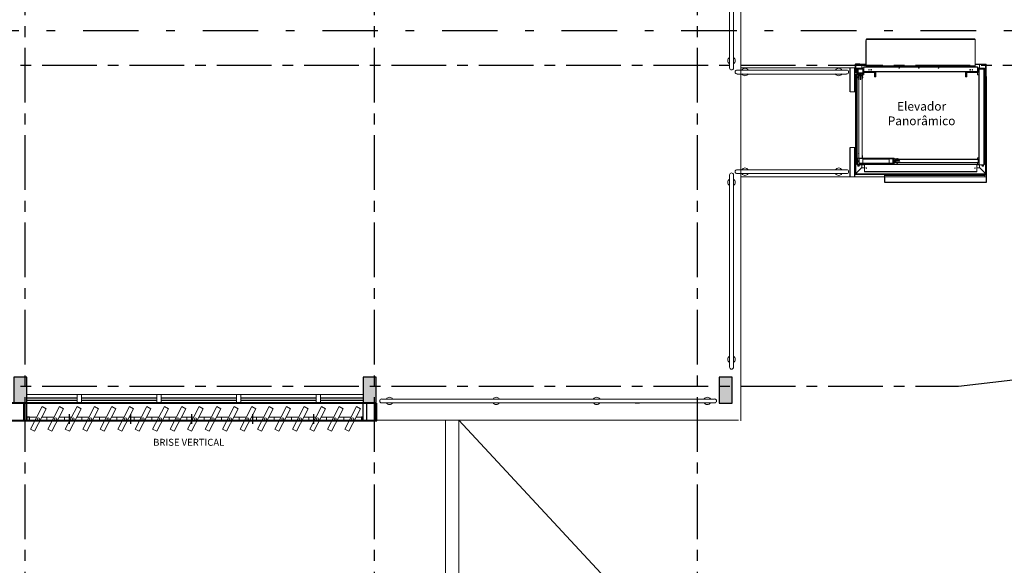
# Model space of a CAD drawing. Units: metres. Extents: x -114 to 724, y -407 to 1135.
# Drawn here: x -16 to -5, y -294 to -288 of the extents above; entities that cross this region are included whole.
import ezdxf
from ezdxf.lldxf.tags import DXFTag

# ---------------------------------------------------------------- set-up
doc = ezdxf.new("R2010")
doc.units = ezdxf.units.M
for name, pattern in [('CONTINUO', [0]), ('DASHDOT2', [12.7, 6.35, -3.175, 0, -3.175]), ('LIN0', [0]), ('PL-POUSO-ARQ-EIXO$0$CENTER', [2, 1.25, -0.25, 0.25, -0.25])]:
    doc.linetypes.add(name, pattern=pattern)
for name, color, linetype in [('_ARQ_VISTA02', 2, 'Continuous'), ('ARQ-textos', 2, 'Continuous'), ('CXO', 2, 'Continuous'), ('EIXO$0$A-EIXOS-PRI', 252, 'PL-POUSO-ARQ-EIXO$0$CENTER'), ('OFC-MALL-ARQ-EX-1PV$0$A_HTC_1', 252, 'Continuous'), ('PILAR', 143, 'CONTINUO'), ('Portas e Caixilhos', 9, 'Continuous'), ('PROJECAO', 251, 'DASHED2'), ('TEXTO50', 1, 'Continuous'), ('V01', 1, 'Continuous')]:
    doc.layers.add(name, color=color, linetype=linetype)
for name, color, linetype, lineweight in [('AM_0', 7, 'Continuous', 30), ('ARQ-Cobertura', 3, 'Continuous', 0), ('Lay-Alvenaria', 140, 'Continuous', 50), ('MURO', 3, 'LIN0', 9)]:
    doc.layers.add(name, color=color, linetype=linetype, lineweight=lineweight)
doc.styles.add('REGUA60_1_50', font='Arial.ttf', dxfattribs={"height": 0.075})
doc.styles.add('ROMANS', font='romans', dxfattribs={"height": 0.2})
tags = doc.linetypes.add('DASHED2', pattern=[0.375, 0.25, -0.125]).pattern_tags.tags
tags[6:7] = [DXFTag(74, 4), DXFTag(75, 0), DXFTag(340, '0'), DXFTag(46, 1.0), DXFTag(50, 0.0), DXFTag(44, 0.0), DXFTag(45, 0.0)]
tags[4:5] = [DXFTag(74, 4), DXFTag(75, 0), DXFTag(340, '0'), DXFTag(46, 1.0), DXFTag(50, 0.0), DXFTag(44, 0.0), DXFTag(45, 0.0)]

# ---------------------------------------------------------------- blocks, each defined once
blk = doc.blocks.new('Elem Vazado')
h = blk.add_hatch()
h.set_pattern_fill('ANGLE', color=252, scale=0.1, double=1)
h.set_pattern_definition([(0, (0, 0), (0, 0.6985), [0.508, -0.1905]), (90, (0, 0), (-0.6985, 4e-17), [0.508, -0.1905])])
h.paths.add_polyline_path([(0.02, 0.02), (0.18, 0.02), (0.18, 0.13), (0.02, 0.13)])
at = {"layer": 'CXO'}
h = blk.add_hatch(dxfattribs=at)
h.set_pattern_fill('ANGLE', color=252, scale=0.1, double=1)
h.set_pattern_definition([(0, (-149.78666, 38.1551), (0, 0.6985), [0.508, -0.1905]), (90, (-149.78666, 38.1551), (-0.6985, 4e-17), [0.508, -0.1905])])
h.paths.add_polyline_path([(0.02, 0.02), (0.18, 0.02), (0.18, 0.13), (0.02, 0.13)])
at = {"layer": 'Portas e Caixilhos', "color": 1, "lineweight": 13, "ltscale": 10}
blk.add_lwpolyline([(0.056, 0.216), (0.19, -0.042), (0.144, -0.066), (0.01, 0.192)], close=True, dxfattribs=at)
at = {"layer": 'Portas e Caixilhos', "color": 2, "lineweight": 13, "ltscale": 10}
for points in [[(0.061, 0.095), (0, 0.095), (0, 0.055), (0.081, 0.055)], [(0.139, 0.055), (0.2, 0.055), (0.2, 0.095), (0.119, 0.095)]]:
    blk.add_lwpolyline(points, dxfattribs=at)
blk.add_circle((0.1, 0.075), 0.0128, dxfattribs=at)

msp = doc.modelspace()

# ---------------------------------------------------------------- hatches: boundary and pattern name
at = {"layer": 'PILAR', "lineweight": 0}
h = msp.add_hatch(dxfattribs=at)
h.set_pattern_fill('AR-CONC', scale=0.03, angle=-90)
h.set_pattern_definition([(320, (-7650871.09536, 211262.373), (-0.0188256404946, -0.2151780547802), [0.0225, -0.2475]), (265, (-7650871.09536, 211262.373), (0.22565764011, 0.041625400084), [0.018, -0.198]), (10.45144446, (-7650871.09693, 211262.35506), (0.206831997291, -0.173552654018), [0.0191220576, -0.2103426336]), (316.1842, (-7650871.03536, 211262.373), (-0.049655784238, -0.3201723992015), [0.03375, -0.37125]), (6.63563549, (-7650871.0395, 211262.3463), (0.292235580233, -0.280398583702), [0.0286831026, -0.315514128]), (261.18416399, (-7650871.03536, 211262.373), (0.292235580081, -0.280398583516), [0.027, -0.2970000003]), (291, (-7650871.05036, 211262.343), (-0.1207856671994, -0.1790721156356), [0.0225, -0.2475]), (236, (-7650871.05036, 211262.343), (0.217545013514, -0.072994599576), [0.018, -0.198]), (341.45144474, (-7650871.06043, 211262.32807), (0.096759345842, -0.252066713019), [0.019122057, -0.2103426336]), (307.5, (-7650871.095365, 211262.37299), (0.0998681561494, -0.0036479565951), [0, -0.1956, 0, -0.201, 0, -0.19875]), (277.5, (-7650871.09536, 211262.37299), (0.1183235135648, -0.0789208612325), [0, -0.1146, 0, -0.1911, 0, -0.07575]), (237.5, (-7650871.095365, 211262.43989), (-0.0067664615202, -0.1601467308517), [0, -0.075, 0, -0.234, 0, -0.3105]), (227.5, (-7650871.09536, 211262.4699), (0.0300314946998, -0.1749558508027), [0, -0.0975, 0, -0.1554, 0, -0.2205])])
h.paths.add_polyline_path([(-16.311, -284.828), (-16.161, -284.828), (-16.161, -284.528), (-16.311, -284.528)])
h.paths.add_polyline_path([(-16.161, -292.128), (-16.311, -292.128), (-16.311, -292.428), (-16.161, -292.428)])
h = msp.add_hatch(dxfattribs=at)
h.set_pattern_fill('AR-CONC', scale=0.03, angle=-90)
h.set_pattern_definition([(320, (-7650867.09536, 211262.373), (-0.0188256404946, -0.2151780547802), [0.0225, -0.2475]), (265, (-7650867.09536, 211262.373), (0.22565764011, 0.041625400084), [0.018, -0.198]), (10.45144446, (-7650867.09693, 211262.35506), (0.206831997291, -0.173552654018), [0.0191220576, -0.2103426336]), (316.1842, (-7650867.03536, 211262.373), (-0.049655784238, -0.3201723992015), [0.03375, -0.37125]), (6.63563549, (-7650867.0395, 211262.3463), (0.292235580233, -0.280398583702), [0.0286831026, -0.315514128]), (261.18416399, (-7650867.03536, 211262.373), (0.292235580081, -0.280398583516), [0.027, -0.2970000003]), (291, (-7650867.05036, 211262.343), (-0.1207856671994, -0.1790721156356), [0.0225, -0.2475]), (236, (-7650867.05036, 211262.343), (0.217545013514, -0.072994599576), [0.018, -0.198]), (341.45144474, (-7650867.06043, 211262.32807), (0.096759345842, -0.252066713019), [0.019122057, -0.2103426336]), (307.5, (-7650867.095365, 211262.37299), (0.0998681561494, -0.0036479565951), [0, -0.1956, 0, -0.201, 0, -0.19875]), (277.5, (-7650867.09536, 211262.37299), (0.1183235135648, -0.0789208612325), [0, -0.1146, 0, -0.1911, 0, -0.07575]), (237.5, (-7650867.095365, 211262.43989), (-0.0067664615202, -0.1601467308517), [0, -0.075, 0, -0.234, 0, -0.3105]), (227.5, (-7650867.09536, 211262.4699), (0.0300314946998, -0.1749558508027), [0, -0.0975, 0, -0.1554, 0, -0.2205])])
h.paths.add_polyline_path([(-12.311, -284.828), (-12.161, -284.828), (-12.161, -284.528), (-12.311, -284.528)])
h.paths.add_polyline_path([(-12.161, -292.128), (-12.311, -292.128), (-12.311, -292.428), (-12.161, -292.428)])
h = msp.add_hatch(dxfattribs=at)
h.set_pattern_fill('AR-CONC', scale=0.03, angle=-90)
h.set_pattern_definition([(320, (-7650863.02036, 211262.373), (-0.0188256404946, -0.2151780547802), [0.0225, -0.2475]), (265, (-7650863.02036, 211262.373), (0.22565764011, 0.041625400084), [0.018, -0.198]), (10.45144446, (-7650863.02193, 211262.35506), (0.206831997291, -0.173552654018), [0.0191220576, -0.2103426336]), (316.1842, (-7650862.96036, 211262.373), (-0.049655784238, -0.3201723992015), [0.03375, -0.37125]), (6.63563549, (-7650862.9645, 211262.3463), (0.292235580233, -0.280398583702), [0.0286831026, -0.315514128]), (261.18416399, (-7650862.96036, 211262.373), (0.292235580081, -0.280398583516), [0.027, -0.2970000003]), (291, (-7650862.97536, 211262.343), (-0.1207856671994, -0.1790721156356), [0.0225, -0.2475]), (236, (-7650862.97536, 211262.343), (0.217545013514, -0.072994599576), [0.018, -0.198]), (341.45144474, (-7650862.98543, 211262.32807), (0.096759345842, -0.252066713019), [0.019122057, -0.2103426336]), (307.5, (-7650863.020365, 211262.37299), (0.0998681561494, -0.0036479565951), [0, -0.1956, 0, -0.201, 0, -0.19875]), (277.5, (-7650863.02036, 211262.37299), (0.1183235135648, -0.0789208612325), [0, -0.1146, 0, -0.1911, 0, -0.07575]), (237.5, (-7650863.020365, 211262.43989), (-0.0067664615202, -0.1601467308517), [0, -0.075, 0, -0.234, 0, -0.3105]), (227.5, (-7650863.02036, 211262.4699), (0.0300314946998, -0.1749558508027), [0, -0.0975, 0, -0.1554, 0, -0.2205])])
h.paths.add_polyline_path([(-8.236, -284.828), (-8.086, -284.828), (-8.086, -284.528), (-8.236, -284.528)])
h.paths.add_polyline_path([(-8.086, -292.128), (-8.236, -292.128), (-8.236, -292.428), (-8.086, -292.428)])

# ---------------------------------------------------------------- linework, layer by layer
at = {"color": 252, "linetype": 'DASHDOT2', "ltscale": 0.1}
msp.add_line((-57.988, -288.158), (-4.765, -288.158), dxfattribs=at)
at = {"color": 7, "linetype": 'Continuous', "lineweight": 15}
for p, q in [((-6.553, -288.259), (-6.553, -288.561)), ((-5.304, -288.257), (-6.552, -288.257)), ((-6.552, -288.257), (-6.552, -288.259)), ((-5.304, -288.259), (-6.552, -288.259)), ((-6.54, -288.253), (-6.498, -288.253)), ((-6.539, -288.253), (-6.54, -288.253)), ((-6.54, -288.253), (-6.54, -288.253)), ((-6.498, -288.253), (-6.539, -288.253)), ((-6.498, -288.253), (-5.359, -288.253)), ((-6.498, -288.253), (-6.498, -288.257)), ((-6.498, -288.253), (-6.498, -288.257)), ((-5.316, -288.253), (-5.359, -288.253)), ((-5.359, -288.253), (-5.359, -288.257)), ((-5.316, -288.253), (-5.316, -288.253)), ((-5.316, -288.253), (-5.316, -288.253)), ((-5.304, -288.257), (-5.304, -288.259)), ((-5.304, -288.259), (-5.304, -288.561)), ((-6.554, -288.539), (-6.554, -288.273)), ((-6.554, -288.273), (-6.553, -288.273)), ((-5.303, -288.273), (-5.304, -288.273)), ((-5.303, -288.539), (-5.303, -288.273)), ((-6.739, -288.664), (-6.739, -288.594)), ((-6.738, -288.86), (-6.738, -288.585)), ((-6.738, -288.585), (-6.681, -288.585)), ((-6.736, -288.86), (-6.736, -288.585)), ((-6.727, -288.585), (-6.725, -288.585)), ((-6.723, -288.585), (-6.725, -288.585)), ((-6.685, -288.86), (-6.685, -288.585)), ((-6.683, -288.86), (-6.683, -288.585)), ((-6.681, -288.86), (-6.681, -288.585)), ((-6.677, -288.547), (-6.677, -288.547)), ((-6.677, -288.549), (-6.677, -288.547)), ((-6.677, -288.549), (-6.677, -288.567)), ((-6.677, -288.549), (-6.673, -288.549)), ((-6.677, -288.567), (-6.677, -288.577)), ((-6.673, -288.567), (-6.677, -288.567)), ((-6.677, -288.585), (-6.677, -288.577)), ((-6.677, -288.577), (-6.673, -288.577)), ((-6.673, -288.549), (-6.673, -288.567)), ((-6.673, -288.644), (-6.673, -288.567)), ((-6.673, -288.577), (-6.673, -288.567)), ((-6.554, -288.542), (-6.671, -288.542)), ((-6.671, -288.547), (-6.671, -288.542)), ((-6.554, -288.547), (-6.671, -288.547)), ((-6.58, -288.589), (-6.671, -288.589)), ((-6.658, -288.662), (-6.658, -288.589)), ((-6.655, -288.662), (-6.655, -288.589)), ((-6.65, -288.59), (-6.58, -288.59)), ((-6.645, -288.652), (-6.645, -288.6)), ((-6.645, -288.6), (-6.59, -288.6)), ((-6.643, -288.639), (-6.643, -288.6)), ((-6.643, -288.652), (-6.643, -288.6)), ((-6.58, -288.588), (-6.605, -288.588)), ((-6.601, -288.588), (-6.601, -288.547)), ((-6.601, -288.588), (-6.601, -288.584)), ((-6.601, -288.584), (-6.58, -288.584)), ((-6.591, -288.6), (-6.591, -288.652)), ((-6.589, -288.6), (-6.591, -288.6)), ((-6.59, -288.6), (-6.59, -288.639)), ((-6.589, -288.6), (-6.589, -288.652)), ((-6.587, -288.603), (-6.589, -288.603)), ((-6.587, -288.603), (-6.587, -288.632)), ((-6.58, -288.573), (-6.552, -288.573)), ((-6.58, -288.578), (-6.58, -288.573)), ((-6.58, -288.578), (-5.275, -288.578)), ((-6.58, -288.628), (-6.58, -288.578)), ((-6.554, -288.542), (-6.554, -288.547)), ((-6.552, -288.539), (-6.552, -288.54)), ((-6.552, -288.539), (-6.552, -288.539)), ((-5.304, -288.561), (-6.552, -288.561)), ((-6.552, -288.561), (-6.552, -288.564)), ((-5.304, -288.564), (-6.552, -288.564)), ((-6.552, -288.564), (-6.552, -288.565)), ((-5.304, -288.565), (-6.552, -288.565)), ((-6.552, -288.565), (-6.552, -288.572)), ((-5.304, -288.572), (-6.552, -288.572)), ((-6.552, -288.572), (-6.552, -288.573)), ((-5.304, -288.573), (-6.552, -288.573)), ((-6.552, -288.573), (-6.552, -288.574)), ((-5.304, -288.574), (-6.552, -288.574)), ((-5.303, -288.539), (-5.304, -288.539)), ((-5.304, -288.561), (-5.304, -288.564)), ((-5.304, -288.564), (-5.304, -288.565)), ((-5.304, -288.565), (-5.304, -288.572)), ((-5.304, -288.572), (-5.304, -288.573)), ((-5.304, -288.573), (-5.275, -288.573)), ((-5.304, -288.573), (-5.304, -288.574)), ((-5.303, -288.539), (-5.303, -288.54)), ((-5.301, -288.542), (-5.184, -288.542)), ((-5.301, -288.547), (-5.301, -288.542)), ((-5.301, -288.547), (-5.184, -288.547)), ((-5.275, -288.578), (-5.275, -288.573)), ((-5.275, -288.628), (-5.275, -288.578)), ((-5.275, -288.584), (-5.254, -288.584)), ((-5.208, -288.588), (-5.275, -288.588)), ((-5.208, -288.589), (-5.275, -288.589)), ((-5.205, -288.59), (-5.275, -288.59)), ((-5.27, -288.603), (-5.27, -288.632)), ((-5.27, -288.603), (-5.268, -288.603)), ((-5.268, -288.603), (-5.268, -288.632)), ((-5.261, -288.599), (-5.261, -289.698)), ((-5.258, -288.599), (-5.261, -288.599)), ((-5.258, -288.599), (-5.258, -289.698)), ((-5.203, -288.599), (-5.258, -288.599)), ((-5.254, -288.588), (-5.254, -288.547)), ((-5.254, -288.584), (-5.254, -288.588)), ((-5.244, -288.595), (-5.244, -288.596)), ((-5.206, -288.595), (-5.244, -288.595)), ((-5.206, -288.596), (-5.244, -288.596)), ((-5.24, -288.595), (-5.24, -288.594)), ((-5.24, -288.594), (-5.235, -288.594)), ((-5.238, -288.599), (-5.238, -288.596)), ((-5.235, -288.594), (-5.23, -288.594)), ((-5.231, -288.596), (-5.231, -288.599)), ((-5.231, -288.597), (-5.23, -288.597)), ((-5.23, -288.594), (-5.23, -288.595)), ((-5.208, -288.588), (-5.208, -288.589)), ((-5.208, -288.589), (-5.208, -288.59)), ((-5.206, -288.595), (-5.206, -288.596)), ((-5.2, -288.59), (-5.205, -288.59)), ((-5.205, -288.599), (-5.205, -288.597)), ((-5.205, -288.597), (-5.203, -288.597)), ((-5.203, -288.599), (-5.203, -288.597)), ((-5.203, -288.599), (-5.203, -289.698)), ((-5.201, -288.599), (-5.203, -288.599)), ((-5.201, -288.599), (-5.201, -289.698)), ((-5.2, -288.59), (-5.2, -288.666)), ((-5.199, -288.666), (-5.199, -288.59)), ((-5.198, -288.59), (-5.199, -288.59)), ((-5.198, -288.666), (-5.198, -288.59)), ((-5.184, -288.542), (-5.184, -288.547)), ((-5.184, -289.797), (-5.184, -288.547)), ((-5.182, -288.549), (-5.182, -288.567)), ((-5.182, -288.549), (-5.178, -288.549)), ((-5.182, -288.567), (-5.182, -288.577)), ((-5.178, -288.567), (-5.182, -288.567)), ((-5.182, -288.644), (-5.182, -288.577)), ((-5.182, -288.577), (-5.178, -288.577)), ((-5.178, -288.547), (-5.178, -288.547)), ((-5.178, -288.549), (-5.178, -288.547)), ((-5.178, -288.549), (-5.178, -288.567)), ((-5.178, -288.577), (-5.178, -288.567)), ((-5.178, -288.644), (-5.178, -288.577)), ((-6.673, -289.797), (-6.673, -288.655)), ((-6.657, -289.619), (-6.657, -288.666)), ((-6.655, -289.619), (-6.655, -288.666)), ((-6.641, -288.666), (-6.655, -288.666)), ((-6.645, -288.698), (-6.645, -288.688)), ((-6.645, -288.689), (-6.645, -288.688)), ((-6.645, -288.688), (-6.642, -288.688)), ((-6.645, -288.697), (-6.645, -288.689)), ((-6.645, -288.698), (-6.645, -288.697)), ((-6.642, -288.698), (-6.645, -288.698)), ((-6.64, -288.642), (-6.643, -288.639)), ((-6.592, -288.653), (-6.642, -288.653)), ((-6.592, -288.655), (-6.642, -288.655)), ((-6.642, -288.698), (-6.642, -288.688)), ((-6.642, -288.689), (-6.641, -288.689)), ((-6.641, -288.697), (-6.642, -288.697)), ((-6.641, -288.655), (-6.641, -288.704)), ((-6.641, -288.698), (-6.641, -288.688)), ((-6.641, -288.688), (-6.641, -288.688)), ((-6.641, -288.698), (-6.641, -288.698)), ((-6.641, -288.704), (-6.641, -288.704)), ((-6.641, -288.707), (-6.641, -288.704)), ((-6.641, -288.704), (-6.637, -288.704)), ((-6.638, -288.704), (-6.641, -288.704)), ((-6.641, -288.707), (-6.637, -288.707)), ((-6.64, -288.642), (-6.64, -288.644)), ((-6.593, -288.642), (-6.64, -288.642)), ((-6.64, -288.644), (-6.64, -288.647)), ((-6.592, -288.644), (-6.64, -288.644)), ((-6.592, -288.647), (-6.64, -288.647)), ((-6.638, -288.655), (-6.638, -288.704)), ((-6.638, -288.688), (-6.637, -288.688)), ((-6.637, -288.698), (-6.638, -288.698)), ((-6.637, -288.655), (-6.637, -288.658)), ((-6.637, -288.658), (-6.635, -288.658)), ((-6.637, -289.619), (-6.637, -288.676)), ((-6.634, -288.676), (-6.637, -288.676)), ((-6.635, -288.653), (-6.635, -288.647)), ((-6.635, -288.676), (-6.635, -288.655)), ((-6.634, -289.619), (-6.634, -288.676)), ((-6.634, -288.676), (-6.62, -288.676)), ((-6.632, -288.653), (-6.632, -288.647)), ((-6.632, -288.676), (-6.632, -288.655)), ((-6.632, -288.658), (-6.596, -288.658)), ((-6.613, -288.666), (-6.62, -288.666)), ((-6.62, -288.717), (-6.62, -288.676)), ((-6.62, -288.688), (-6.613, -288.688)), ((-6.613, -288.698), (-6.62, -288.698)), ((-6.62, -288.704), (-6.613, -288.704)), ((-6.62, -288.707), (-6.613, -288.707)), ((-6.62, -288.717), (-6.613, -288.717)), ((-6.613, -288.676), (-6.613, -288.717)), ((-6.613, -288.676), (-6.599, -288.676)), ((-6.599, -289.619), (-6.599, -288.676)), ((-6.597, -288.676), (-6.599, -288.676)), ((-6.597, -289.619), (-6.597, -288.676)), ((-6.597, -288.688), (-6.596, -288.688)), ((-6.596, -288.698), (-6.597, -288.698)), ((-6.597, -288.704), (-6.593, -288.704)), ((-6.597, -288.707), (-6.593, -288.707)), ((-6.596, -288.655), (-6.596, -288.704)), ((-6.596, -288.655), (-6.596, -288.658)), ((-6.593, -288.704), (-6.596, -288.704)), ((-6.59, -288.639), (-6.593, -288.642)), ((-6.593, -288.655), (-6.593, -288.704)), ((-6.58, -288.666), (-6.593, -288.666)), ((-6.593, -288.688), (-6.592, -288.688)), ((-6.592, -288.698), (-6.593, -288.698)), ((-6.593, -288.704), (-6.593, -288.704)), ((-6.593, -288.707), (-6.593, -288.704)), ((-6.592, -288.641), (-6.592, -288.644)), ((-6.592, -288.644), (-6.592, -288.647)), ((-6.592, -288.698), (-6.592, -288.688)), ((-6.592, -288.689), (-6.591, -288.689)), ((-6.591, -288.697), (-6.592, -288.697)), ((-6.591, -288.698), (-6.591, -288.688)), ((-6.591, -288.688), (-6.589, -288.688)), ((-6.589, -288.698), (-6.591, -288.698)), ((-6.587, -288.632), (-6.589, -288.632)), ((-6.588, -288.634), (-6.589, -288.634)), ((-6.589, -288.698), (-6.589, -288.688)), ((-6.589, -288.688), (-6.588, -288.689)), ((-6.588, -288.697), (-6.589, -288.698)), ((-6.588, -288.697), (-6.588, -288.689)), ((-6.586, -288.633), (-6.58, -288.633)), ((-6.586, -288.635), (-6.586, -288.633)), ((-6.586, -288.635), (-6.459, -288.635)), ((-6.58, -288.633), (-6.58, -288.628)), ((-6.58, -288.628), (-5.275, -288.628)), ((-6.58, -288.633), (-5.275, -288.633)), ((-6.455, -288.637), (-6.58, -288.637)), ((-6.58, -288.637), (-6.58, -288.666)), ((-6.459, -288.635), (-6.459, -288.633)), ((-6.455, -288.637), (-6.455, -288.683)), ((-6.454, -288.633), (-6.454, -288.681)), ((-6.454, -288.681), (-6.454, -288.685)), ((-6.452, -288.681), (-6.454, -288.681)), ((-6.452, -288.681), (-6.443, -288.681)), ((-6.441, -288.681), (-6.443, -288.681)), ((-6.441, -288.633), (-6.441, -288.66)), ((-6.441, -288.681), (-6.441, -288.633)), ((-6.441, -288.683), (-6.441, -288.633)), ((-6.441, -288.66), (-6.441, -288.666)), ((-6.441, -288.666), (-6.441, -288.666)), ((-6.441, -288.686), (-6.441, -288.681)), ((-5.414, -288.633), (-5.414, -288.66)), ((-5.414, -288.633), (-5.414, -288.681)), ((-5.414, -288.683), (-5.414, -288.633)), ((-5.414, -288.66), (-5.414, -288.666)), ((-5.414, -288.666), (-5.414, -288.666)), ((-5.414, -288.681), (-5.414, -288.686)), ((-5.412, -288.681), (-5.414, -288.681)), ((-5.412, -288.681), (-5.403, -288.681)), ((-5.401, -288.681), (-5.403, -288.681)), ((-5.401, -288.681), (-5.401, -288.633)), ((-5.401, -288.685), (-5.401, -288.681)), ((-5.4, -288.637), (-5.4, -288.683)), ((-5.4, -288.637), (-5.275, -288.637)), ((-5.398, -288.635), (-5.398, -288.633)), ((-5.271, -288.635), (-5.398, -288.635)), ((-5.275, -288.633), (-5.275, -288.628)), ((-5.271, -288.633), (-5.275, -288.633)), ((-5.275, -288.666), (-5.275, -288.637)), ((-5.261, -288.666), (-5.275, -288.666)), ((-5.271, -288.633), (-5.271, -288.635)), ((-5.268, -288.632), (-5.27, -288.632)), ((-5.2, -288.666), (-5.201, -288.666)), ((-5.2, -288.666), (-5.2, -289.694)), ((-5.2, -288.666), (-5.198, -288.666)), ((-5.198, -289.694), (-5.198, -288.666)), ((-5.182, -289.797), (-5.182, -288.644)), ((-5.182, -288.644), (-5.178, -288.644)), ((-5.178, -289.797), (-5.178, -288.644)), ((-5.175, -288.683), (-5.175, -289.832)), ((-5.175, -288.754), (-5.175, -289.832)), ((-6.74, -288.854), (-6.74, -288.847)), ((-6.736, -288.86), (-6.685, -288.86)), ((-6.685, -288.86), (-6.683, -288.86)), ((-6.683, -288.856), (-6.682, -288.856)), ((-6.681, -288.86), (-6.683, -288.86)), ((-6.681, -288.86), (-6.68, -288.86)), ((-6.68, -288.86), (-6.68, -288.86)), ((-6.68, -288.86), (-6.68, -288.865)), ((-6.74, -289.505), (-6.74, -289.512)), ((-6.738, -289.499), (-6.738, -289.832)), ((-6.736, -289.499), (-6.736, -289.832)), ((-6.736, -289.499), (-6.685, -289.499)), ((-6.685, -289.499), (-6.685, -289.832)), ((-6.685, -289.499), (-6.683, -289.499)), ((-6.683, -289.499), (-6.683, -289.832)), ((-6.681, -289.499), (-6.683, -289.499)), ((-6.683, -289.503), (-6.682, -289.503)), ((-6.681, -289.499), (-6.681, -289.832)), ((-6.681, -289.499), (-6.68, -289.499)), ((-6.68, -289.499), (-6.68, -289.495)), ((-6.68, -289.499), (-6.68, -289.499)), ((-6.657, -289.694), (-6.657, -289.619)), ((-6.657, -289.619), (-6.655, -289.619)), ((-6.656, -289.619), (-6.656, -289.694)), ((-6.655, -289.694), (-6.655, -289.619)), ((-6.655, -289.619), (-6.637, -289.619)), ((-6.637, -289.619), (-6.634, -289.619)), ((-6.634, -289.619), (-6.599, -289.619)), ((-6.626, -289.619), (-6.626, -289.622)), ((-6.626, -289.619), (-6.626, -289.619)), ((-6.626, -289.619), (-6.592, -289.619)), ((-6.599, -289.619), (-6.597, -289.619)), ((-6.597, -289.59), (-6.592, -289.59)), ((-6.592, -289.592), (-6.592, -289.59)), ((-6.592, -289.591), (-6.592, -289.59)), ((-6.592, -289.59), (-6.592, -289.59)), ((-6.592, -289.62), (-6.592, -289.591)), ((-6.592, -289.591), (-6.592, -289.591)), ((-6.592, -289.592), (-6.592, -289.619)), ((-6.592, -289.619), (-6.229, -289.619)), ((-6.592, -289.622), (-6.592, -289.619)), ((-6.592, -289.62), (-6.592, -289.62)), ((-6.454, -289.619), (-6.454, -289.63)), ((-6.441, -289.619), (-6.441, -289.624)), ((-6.441, -289.63), (-6.441, -289.619)), ((-6.229, -289.619), (-6.229, -289.628)), ((-5.277, -289.616), (-5.261, -289.616)), ((-5.277, -289.632), (-5.277, -289.616)), ((-6.673, -289.799), (-6.604, -289.73)), ((-6.601, -289.727), (-6.67, -289.797)), ((-6.656, -289.694), (-6.657, -289.694)), ((-6.65, -289.694), (-6.655, -289.694)), ((-6.655, -289.694), (-6.655, -289.695)), ((-6.655, -289.695), (-6.65, -289.695)), ((-6.573, -289.694), (-6.65, -289.694)), ((-6.65, -289.695), (-6.65, -289.694)), ((-6.573, -289.695), (-6.65, -289.695)), ((-6.635, -289.677), (-6.635, -289.625)), ((-6.635, -289.625), (-6.633, -289.625)), ((-6.633, -289.677), (-6.635, -289.677)), ((-6.633, -289.677), (-6.633, -289.625)), ((-6.632, -289.624), (-6.632, -289.622)), ((-6.632, -289.622), (-6.59, -289.622)), ((-6.632, -289.627), (-6.629, -289.624)), ((-6.632, -289.624), (-6.59, -289.624)), ((-6.632, -289.674), (-6.632, -289.627)), ((-6.629, -289.677), (-6.632, -289.674)), ((-6.632, -289.68), (-6.632, -289.678)), ((-6.59, -289.678), (-6.632, -289.678)), ((-6.59, -289.68), (-6.632, -289.68)), ((-6.629, -289.624), (-6.59, -289.624)), ((-6.59, -289.677), (-6.629, -289.677)), ((-6.616, -289.677), (-6.617, -289.678)), ((-6.607, -289.678), (-6.607, -289.677)), ((-6.604, -289.624), (-6.604, -289.624)), ((-6.604, -289.678), (-6.604, -289.677)), ((-6.604, -289.73), (-6.572, -289.73)), ((-6.601, -289.727), (-6.601, -289.695)), ((-6.594, -289.624), (-6.594, -289.624)), ((-6.594, -289.677), (-6.594, -289.678)), ((-6.59, -289.624), (-6.59, -289.622)), ((-6.59, -289.624), (-6.59, -289.677)), ((-6.59, -289.63), (-6.29, -289.63)), ((-6.59, -289.632), (-6.29, -289.632)), ((-6.59, -289.677), (-6.59, -289.632)), ((-6.59, -289.677), (-6.29, -289.677)), ((-6.59, -289.678), (-6.59, -289.677)), ((-6.59, -289.68), (-6.59, -289.678)), ((-6.59, -289.68), (-6.29, -289.68)), ((-6.573, -289.694), (-6.459, -289.694)), ((-6.573, -289.694), (-6.573, -289.695)), ((-5.283, -289.694), (-6.572, -289.694)), ((-6.572, -289.773), (-6.572, -289.694)), ((-6.572, -289.769), (-6.572, -289.696)), ((-6.571, -289.694), (-6.571, -289.694)), ((-6.459, -289.694), (-6.454, -289.694)), ((-6.454, -289.68), (-6.454, -289.694)), ((-6.454, -289.694), (-6.454, -289.694)), ((-6.454, -289.694), (-6.452, -289.694)), ((-6.452, -289.694), (-6.443, -289.694)), ((-6.443, -289.694), (-6.441, -289.694)), ((-6.441, -289.624), (-6.441, -289.63)), ((-6.441, -289.68), (-6.441, -289.689)), ((-6.441, -289.694), (-6.441, -289.68)), ((-6.441, -289.689), (-6.441, -289.694)), ((-6.441, -289.694), (-6.229, -289.694)), ((-6.29, -289.624), (-6.29, -289.626)), ((-6.29, -289.624), (-6.238, -289.624)), ((-6.29, -289.678), (-6.29, -289.625)), ((-6.29, -289.625), (-6.251, -289.625)), ((-6.29, -289.626), (-6.238, -289.626)), ((-6.29, -289.632), (-6.29, -289.677)), ((-6.251, -289.678), (-6.29, -289.678)), ((-6.29, -289.678), (-6.29, -289.68)), ((-6.238, -289.678), (-6.29, -289.678)), ((-6.238, -289.68), (-6.29, -289.68)), ((-6.281, -289.68), (-6.281, -289.681)), ((-6.281, -289.681), (-6.278, -289.681)), ((-6.278, -289.681), (-6.25, -289.681)), ((-6.251, -289.625), (-6.248, -289.628)), ((-6.248, -289.675), (-6.251, -289.678)), ((-6.25, -289.681), (-6.247, -289.681)), ((-6.248, -289.628), (-6.248, -289.675)), ((-6.248, -289.634), (-6.247, -289.634)), ((-6.247, -289.634), (-6.247, -289.678)), ((-6.247, -289.661), (-6.243, -289.661)), ((-6.243, -289.667), (-6.247, -289.667)), ((-6.243, -289.667), (-6.247, -289.667)), ((-6.243, -289.67), (-6.247, -289.67)), ((-6.247, -289.68), (-6.247, -289.681)), ((-6.243, -289.661), (-6.243, -289.667)), ((-6.237, -289.667), (-6.243, -289.667)), ((-6.243, -289.667), (-6.243, -289.67)), ((-6.237, -289.67), (-6.243, -289.67)), ((-6.237, -289.627), (-6.237, -289.677)), ((-6.235, -289.627), (-6.235, -289.677)), ((-6.213, -289.667), (-6.235, -289.667)), ((-6.213, -289.67), (-6.235, -289.67)), ((-6.233, -289.628), (-6.233, -289.631)), ((-6.233, -289.628), (-6.184, -289.628)), ((-6.233, -289.667), (-6.233, -289.631)), ((-6.233, -289.631), (-6.233, -289.631)), ((-6.233, -289.631), (-6.23, -289.631)), ((-6.233, -289.631), (-6.184, -289.631)), ((-6.233, -289.672), (-6.233, -289.67)), ((-6.233, -289.673), (-6.233, -289.672)), ((-6.233, -289.672), (-6.23, -289.672)), ((-6.233, -289.673), (-6.233, -289.675)), ((-6.233, -289.673), (-6.184, -289.673)), ((-6.233, -289.675), (-6.184, -289.675)), ((-6.23, -289.667), (-6.23, -289.631)), ((-6.23, -289.672), (-6.23, -289.67)), ((-6.229, -289.675), (-6.229, -289.694)), ((-5.277, -289.694), (-6.229, -289.694)), ((-5.27, -289.632), (-6.213, -289.632)), ((-6.213, -289.632), (-6.213, -289.634)), ((-5.27, -289.634), (-6.213, -289.634)), ((-6.213, -289.648), (-6.213, -289.634)), ((-6.213, -289.648), (-6.171, -289.648)), ((-6.213, -289.669), (-6.213, -289.655)), ((-6.171, -289.655), (-6.213, -289.655)), ((-5.27, -289.669), (-6.213, -289.669)), ((-6.213, -289.669), (-6.213, -289.672)), ((-5.27, -289.672), (-6.213, -289.672)), ((-6.2, -289.624), (-6.2, -289.623)), ((-6.195, -289.623), (-6.2, -289.623)), ((-6.2, -289.626), (-6.2, -289.624)), ((-6.195, -289.624), (-6.2, -289.624)), ((-6.2, -289.627), (-6.2, -289.626)), ((-6.195, -289.626), (-6.2, -289.626)), ((-6.2, -289.628), (-6.2, -289.627)), ((-6.195, -289.627), (-6.2, -289.627)), ((-6.2, -289.632), (-6.2, -289.631)), ((-6.2, -289.655), (-6.2, -289.648)), ((-6.2, -289.673), (-6.2, -289.672)), ((-6.2, -289.676), (-6.2, -289.675)), ((-6.2, -289.677), (-6.2, -289.676)), ((-6.195, -289.676), (-6.2, -289.676)), ((-6.2, -289.68), (-6.2, -289.677)), ((-6.195, -289.677), (-6.2, -289.677)), ((-6.2, -289.68), (-6.2, -289.68)), ((-6.195, -289.68), (-6.2, -289.68)), ((-6.195, -289.68), (-6.2, -289.68)), ((-6.191, -289.623), (-6.195, -289.623)), ((-6.191, -289.624), (-6.195, -289.624)), ((-6.191, -289.626), (-6.195, -289.626)), ((-6.191, -289.627), (-6.195, -289.627)), ((-6.191, -289.676), (-6.195, -289.676)), ((-6.191, -289.677), (-6.195, -289.677)), ((-6.191, -289.68), (-6.195, -289.68)), ((-6.191, -289.68), (-6.195, -289.68)), ((-6.191, -289.623), (-6.191, -289.624)), ((-6.191, -289.624), (-6.191, -289.626)), ((-6.191, -289.626), (-6.191, -289.627)), ((-6.191, -289.627), (-6.191, -289.628)), ((-6.191, -289.631), (-6.191, -289.632)), ((-6.191, -289.648), (-6.191, -289.655)), ((-6.191, -289.672), (-6.191, -289.673)), ((-6.191, -289.675), (-6.191, -289.676)), ((-6.191, -289.676), (-6.191, -289.677)), ((-6.191, -289.677), (-6.191, -289.68)), ((-6.191, -289.68), (-6.191, -289.68)), ((-6.184, -289.628), (-6.184, -289.628)), ((-6.181, -289.628), (-6.184, -289.628)), ((-6.184, -289.632), (-6.184, -289.628)), ((-6.184, -289.628), (-6.184, -289.631)), ((-6.184, -289.655), (-6.184, -289.648)), ((-6.184, -289.675), (-6.184, -289.672)), ((-6.184, -289.673), (-6.184, -289.675)), ((-6.184, -289.675), (-6.184, -289.675)), ((-6.181, -289.675), (-6.184, -289.675)), ((-6.181, -289.632), (-6.181, -289.628)), ((-6.181, -289.655), (-6.181, -289.648)), ((-6.181, -289.675), (-6.181, -289.672)), ((-6.172, -289.655), (-6.172, -289.648)), ((-5.284, -289.694), (-5.284, -289.694)), ((-5.283, -289.773), (-5.283, -289.694)), ((-5.283, -289.769), (-5.283, -289.696)), ((-5.283, -289.73), (-5.251, -289.73)), ((-5.282, -289.695), (-5.282, -289.694)), ((-5.282, -289.695), (-5.261, -289.695)), ((-5.277, -289.694), (-5.277, -289.672)), ((-5.277, -289.694), (-5.261, -289.694)), ((-5.27, -289.634), (-5.27, -289.632)), ((-5.27, -289.669), (-5.27, -289.634)), ((-5.27, -289.636), (-5.261, -289.636)), ((-5.261, -289.636), (-5.27, -289.636)), ((-5.27, -289.672), (-5.27, -289.669)), ((-5.261, -289.671), (-5.27, -289.671)), ((-5.258, -289.698), (-5.261, -289.698)), ((-5.203, -289.698), (-5.258, -289.698)), ((-5.254, -289.727), (-5.254, -289.698)), ((-5.254, -289.727), (-5.185, -289.797)), ((-5.251, -289.73), (-5.182, -289.799)), ((-5.201, -289.698), (-5.203, -289.698)), ((-5.2, -289.694), (-5.201, -289.694)), ((-5.201, -289.695), (-5.2, -289.695)), ((-5.2, -289.694), (-5.198, -289.694)), ((-5.2, -289.695), (-5.2, -289.694)), ((-5.178, -289.797), (-5.178, -289.734)), ((-5.175, -289.832), (-5.175, -289.734)), ((-6.739, -289.753), (-6.739, -289.823)), ((-6.738, -289.832), (-6.681, -289.832)), ((-6.727, -289.832), (-6.725, -289.832)), ((-6.723, -289.832), (-6.725, -289.832)), ((-6.68, -289.832), (-5.175, -289.832)), ((-6.673, -289.797), (-6.677, -289.797)), ((-6.673, -289.797), (-6.671, -289.797)), ((-6.673, -289.799), (-5.182, -289.799)), ((-6.673, -289.799), (-6.673, -289.799)), ((-6.673, -289.801), (-6.673, -289.799)), ((-6.673, -289.801), (-5.182, -289.801)), ((-6.673, -289.806), (-6.673, -289.801)), ((-6.673, -289.806), (-5.182, -289.806)), ((-6.671, -289.797), (-6.67, -289.797)), ((-6.572, -289.769), (-6.572, -289.774)), ((-5.283, -289.773), (-6.572, -289.773)), ((-6.572, -289.776), (-6.572, -289.773)), ((-6.572, -289.774), (-6.572, -289.774)), ((-5.283, -289.776), (-6.572, -289.776)), ((-6.385, -289.832), (-6.384, -289.832)), ((-6.384, -289.832), (-6.384, -289.832)), ((-6.34, -289.811), (-6.34, -289.811)), ((-6.34, -289.812), (-6.34, -289.811)), ((-6.34, -289.812), (-6.34, -289.814)), ((-6.34, -289.817), (-6.34, -289.814)), ((-5.191, -289.817), (-6.34, -289.817)), ((-6.34, -289.832), (-6.34, -289.817)), ((-6.326, -289.811), (-5.178, -289.811)), ((-6.326, -289.811), (-5.178, -289.811)), ((-6.326, -289.812), (-5.178, -289.812)), ((-6.326, -289.814), (-5.178, -289.814)), ((-5.988, -289.811), (-5.988, -289.811)), ((-5.988, -289.812), (-5.988, -289.811)), ((-5.988, -289.812), (-5.988, -289.814)), ((-5.988, -289.817), (-5.988, -289.814)), ((-5.984, -289.813), (-5.874, -289.813)), ((-5.984, -289.814), (-5.984, -289.813)), ((-5.874, -289.814), (-5.874, -289.813)), ((-5.293, -289.813), (-5.182, -289.813)), ((-5.293, -289.814), (-5.293, -289.813)), ((-5.283, -289.774), (-5.283, -289.769)), ((-5.283, -289.776), (-5.283, -289.773)), ((-5.283, -289.774), (-5.283, -289.774)), ((-5.191, -289.832), (-5.191, -289.817)), ((-5.184, -289.797), (-5.185, -289.797)), ((-5.182, -289.797), (-5.184, -289.797)), ((-5.178, -289.797), (-5.182, -289.797)), ((-5.182, -289.799), (-5.182, -289.799)), ((-5.182, -289.801), (-5.182, -289.799)), ((-5.182, -289.806), (-5.182, -289.801)), ((-5.182, -289.814), (-5.182, -289.813))]:
    msp.add_line(p, q, dxfattribs=at)
at = {"color": 8, "linetype": 'Continuous', "lineweight": 15}
for p, q in [((-6.54, -288.257), (-6.54, -288.253)), ((-5.316, -288.257), (-5.316, -288.253)), ((-6.671, -288.644), (-6.671, -288.547)), ((-6.65, -288.666), (-6.65, -288.59)), ((-6.552, -288.54), (-6.552, -288.54)), ((-5.303, -288.54), (-5.304, -288.54)), ((-5.205, -288.59), (-5.205, -288.595)), ((-5.205, -288.596), (-5.205, -288.599)), ((-6.671, -289.797), (-6.671, -288.655)), ((-6.638, -288.675), (-6.635, -288.675)), ((-6.638, -288.677), (-6.637, -288.677)), ((-6.638, -288.704), (-6.637, -288.704)), ((-6.632, -288.675), (-6.596, -288.675)), ((-6.62, -288.677), (-6.613, -288.677)), ((-6.62, -288.704), (-6.613, -288.704)), ((-6.597, -288.677), (-6.596, -288.677)), ((-6.597, -288.704), (-6.596, -288.704)), ((-6.459, -288.637), (-6.459, -288.635)), ((-6.452, -288.681), (-6.452, -288.633)), ((-6.452, -288.688), (-6.452, -288.681)), ((-6.443, -288.633), (-6.443, -288.681)), ((-6.443, -288.681), (-6.443, -288.688)), ((-6.441, -288.66), (-6.441, -288.66)), ((-5.414, -288.66), (-5.414, -288.66)), ((-5.412, -288.681), (-5.412, -288.633)), ((-5.412, -288.688), (-5.412, -288.681)), ((-5.403, -288.633), (-5.403, -288.681)), ((-5.403, -288.681), (-5.403, -288.688)), ((-5.396, -288.635), (-5.396, -288.637)), ((-6.65, -289.694), (-6.65, -289.619)), ((-6.597, -289.592), (-6.592, -289.592)), ((-6.459, -289.63), (-6.459, -289.619)), ((-6.452, -289.63), (-6.452, -289.619)), ((-6.443, -289.619), (-6.443, -289.63)), ((-6.572, -289.696), (-6.572, -289.696)), ((-6.459, -289.694), (-6.459, -289.68)), ((-6.452, -289.694), (-6.452, -289.68)), ((-6.443, -289.68), (-6.443, -289.694)), ((-6.29, -289.624), (-6.441, -289.624)), ((-6.229, -289.689), (-6.441, -289.689)), ((-6.278, -289.68), (-6.278, -289.681)), ((-6.25, -289.676), (-6.25, -289.678)), ((-6.25, -289.68), (-6.25, -289.681)), ((-6.229, -289.624), (-6.238, -289.624)), ((-6.214, -289.667), (-6.214, -289.631)), ((-6.214, -289.673), (-6.214, -289.67)), ((-6.212, -289.632), (-6.212, -289.631)), ((-6.212, -289.655), (-6.212, -289.648)), ((-6.212, -289.673), (-6.212, -289.672)), ((-6.184, -289.632), (-6.184, -289.631)), ((-6.184, -289.655), (-6.184, -289.648)), ((-6.184, -289.673), (-6.184, -289.672)), ((-5.283, -289.696), (-5.283, -289.696)), ((-6.572, -289.769), (-6.572, -289.769)), ((-5.283, -289.769), (-5.283, -289.769))]:
    msp.add_line(p, q, dxfattribs=at)
at = {"color": 7, "lineweight": 0}
for p, q in [((-6.674, -288.585), (-7.986, -288.585)), ((-6.738, -289.832), (-7.986, -289.832)), ((-11.217, -292.623), (1.849, -306.683))]:
    msp.add_line(p, q, dxfattribs=at)
at = {"color": 7, "linetype": 'Continuous', "lineweight": 15, "elevation": 0, "flags": 128}
for points in [[(-5.241, -288.599), (-5.239, -288.598), (-5.238, -288.598)], [(-5.268, -288.633), (-5.268, -288.633), (-5.267, -288.633)], [(-6.638, -289.657), (-6.639, -289.657), (-6.64, -289.657)], [(-6.635, -289.649), (-6.635, -289.649), (-6.637, -289.649)], [(-6.635, -289.658), (-6.636, -289.658), (-6.637, -289.658)], [(-6.633, -289.653), (-6.633, -289.653), (-6.633, -289.654)], [(-6.633, -289.658), (-6.633, -289.657), (-6.632, -289.656)], [(-6.615, -289.678), (-6.615, -289.677), (-6.615, -289.677)], [(-6.612, -289.624), (-6.613, -289.624), (-6.613, -289.624)], [(-6.61, -289.624), (-6.61, -289.624), (-6.612, -289.624)], [(-6.608, -289.677), (-6.608, -289.677), (-6.608, -289.678)]]:
    msp.add_lwpolyline(points, dxfattribs=at)
at = {"color": 7, "linetype": 'Continuous', "lineweight": 15}
for centre, radius in [((-6.519, -288.608), 0.00351), ((-6.494, -288.608), 0.00351), ((-6.173, -288.585), 0.00351), ((-5.948, -288.585), 0.00351), ((-5.722, -288.585), 0.00351), ((-5.361, -288.608), 0.00351), ((-5.336, -288.608), 0.00351), ((-6.617, -288.669), 0.00502), ((-6.639, -289.703), 0.00702), ((-6.551, -289.734), 0.00276), ((-6.219, -289.652), 0.00502), ((-5.305, -289.734), 0.00276)]:
    msp.add_circle(centre, radius, dxfattribs=at)
for centre, radius, start, end in [((-6.54, -288.263), 0.00938, 90.5482, 144.5163), ((-5.316, -288.262), 0.00938, 36.0319, 90), ((-6.671, -288.549), 0.00677, 90, 180), ((-6.671, -288.549), 0.00201, 90, 180), ((-6.554, -288.54), 0.00201, 270, 0), ((-6.554, -288.54), 0.00677, 270, 294.0421), ((-5.301, -288.54), 0.00677, 245.9579, 270), ((-5.301, -288.54), 0.00201, 180, 270), ((-5.267, -288.601), 0.00552, 291.2557, 236.9443), ((-5.267, -288.601), 0.00552, 259.5243, 291.2557), ((-5.23, -288.622), 0.0255, 63.5945, 90), ((-5.206, -288.597), 0.00251, 0, 90), ((-5.206, -288.597), 0.001, 0, 90), ((-5.184, -288.549), 0.00677, 0, 90), ((-5.184, -288.549), 0.00201, 0, 90), ((-6.642, -288.652), 0.00301, 180, 270), ((-6.642, -288.652), 0.001, 180, 270), ((-6.635, -288.716), 0.00301, 131.8103, 228.1897), ((-6.617, -288.717), 0.00351, 180, 0), ((-6.612, -288.655), 0.00502, 90, 156.4218), ((-6.612, -288.655), 0.00398, 30.2608, 149.7392), ((-6.612, -288.655), 0.00502, 23.5782, 90), ((-6.592, -288.652), 0.001, 270, 0), ((-6.592, -288.652), 0.00301, 270, 0), ((-6.586, -288.632), 0.00301, 180, 270), ((-6.587, -288.63), 0.00502, 246.4218, 276.4741), ((-6.587, -288.63), 0.00502, 323.1301, 90), ((-6.587, -288.63), 0.00398, 310.8954, 90), ((-6.586, -288.632), 0.001, 180, 270), ((-6.448, -288.683), 0.00702, 180, 0), ((-5.407, -288.683), 0.00702, 180, 0), ((-5.267, -288.629), 0.00351, 160.537, 199.463), ((-5.271, -288.632), 0.001, 270, 0), ((-5.271, -288.632), 0.00301, 270, 0), ((-5.267, -288.629), 0.00351, 270, 111.8037), ((-6.635, -289.568), 0.00301, 131.8103, 228.1897), ((-6.639, -289.703), 0.01, 131.4096, 0), ((-6.637, -289.654), 0.00502, 90, 287.4576), ((-6.637, -289.654), 0.00398, 67.7931, 270), ((-6.638, -289.652), 0.00502, 270, 304.0558), ((-6.632, -289.625), 0.00301, 90, 180), ((-6.632, -289.677), 0.00301, 180, 270), ((-6.632, -289.625), 0.001, 90, 180), ((-6.637, -289.654), 0.00502, 25.8419, 45.573), ((-6.637, -289.654), 0.00398, 331.8712, 28.1288), ((-6.632, -289.677), 0.001, 180, 270), ((-6.639, -289.703), 0.01, 0, 48.5904), ((-6.612, -289.679), 0.00502, 185.7373, 354.2627), ((-6.612, -289.679), 0.00398, 187.2352, 270), ((-6.612, -289.679), 0.00398, 270, 352.7648), ((-6.588, -289.683), 0.00552, 146.9422, 269.7433), ((-6.588, -289.683), 0.00552, 269.7433, 33.0578), ((-6.573, -289.696), 0.00221, 50.5994, 90), ((-6.573, -289.696), 0.001, 0, 90), ((-6.238, -289.627), 0.00301, 0, 90), ((-6.238, -289.627), 0.001, 0, 90), ((-6.238, -289.677), 0.001, 270, 0), ((-6.238, -289.677), 0.00301, 270, 0), ((-6.171, -289.652), 0.00351, 270, 90), ((-5.282, -289.696), 0.00221, 90, 129.4006), ((-5.282, -289.696), 0.001, 90, 180), ((-5.216, -289.703), 0.01, 152.6129, 27.3871), ((-5.216, -289.703), 0.00702, 138.9177, 270), ((-5.216, -289.703), 0.00702, 270, 41.0823)]:
    msp.add_arc(centre, radius, start, end, dxfattribs=at)
at = {"layer": '_ARQ_VISTA02', "lineweight": 5}
for p, q in [((-16.448, -292.428, 0), (-15.536, -292.428, 0)), ((-16.161, -292.328, 0), (-15.536, -292.328, 0)), ((-15.586, -292.328, 0), (-15.536, -292.328, 0)), ((-15.586, -292.428, 0), (-15.586, -292.328, 0)), ((-15.586, -292.328, 0), (-15.586, -292.428, 0)), ((-15.586, -292.328), (-15.536, -292.328)), ((-15.586, -292.428, 0), (-15.586, -292.328, 0)), ((-15.586, -292.328, 0), (-15.536, -292.328, 0)), ((-15.586, -292.428, 0), (-15.586, -292.328, 0)), ((-15.586, -292.328, 0), (-15.586, -292.428, 0)), ((-15.586, -292.328), (-15.536, -292.328)), ((-15.536, -292.428, 0), (-15.586, -292.428, 0)), ((-15.586, -292.428, 0), (-15.536, -292.428, 0)), ((-15.536, -292.428, 0), (-15.586, -292.428, 0)), ((-15.586, -292.428, 0), (-15.536, -292.428, 0)), ((-15.536, -292.328, 0), (-14.623, -292.328, 0)), ((-15.536, -292.328, 0), (-15.536, -292.428, 0)), ((-15.536, -292.428, 0), (-15.536, -292.328, 0)), ((-15.536, -292.328, 0), (-14.623, -292.328, 0)), ((-15.536, -292.328, 0), (-15.536, -292.428, 0)), ((-15.536, -292.428, 0), (-15.536, -292.328, 0)), ((-15.536, -292.428, 0), (-14.623, -292.428, 0)), ((-15.536, -292.428, 0), (-14.623, -292.428, 0)), ((-14.673, -292.328, 0), (-14.623, -292.328, 0)), ((-14.673, -292.428, 0), (-14.673, -292.328, 0)), ((-14.673, -292.328, 0), (-14.673, -292.428, 0)), ((-14.673, -292.328), (-14.623, -292.328)), ((-14.673, -292.328, 0), (-14.673, -292.428, 0)), ((-14.623, -292.428, 0), (-14.673, -292.428, 0)), ((-14.673, -292.428, 0), (-14.623, -292.428, 0)), ((-14.623, -292.328, 0), (-13.711, -292.328, 0)), ((-14.623, -292.328, 0), (-14.623, -292.428, 0)), ((-14.623, -292.428, 0), (-14.623, -292.328, 0)), ((-14.623, -292.428, 0), (-14.623, -292.328, 0)), ((-14.623, -292.428, 0), (-13.711, -292.428, 0)), ((-13.761, -292.328, 0), (-13.711, -292.328, 0)), ((-13.761, -292.428, 0), (-13.761, -292.328, 0)), ((-13.761, -292.328, 0), (-13.761, -292.428, 0)), ((-13.761, -292.328), (-13.711, -292.328)), ((-13.761, -292.428, 0), (-13.761, -292.328, 0)), ((-13.761, -292.328, 0), (-13.761, -292.428, 0)), ((-13.711, -292.428, 0), (-13.761, -292.428, 0)), ((-13.761, -292.428, 0), (-13.711, -292.428, 0)), ((-13.711, -292.328, 0), (-12.798, -292.328, 0)), ((-13.711, -292.328, 0), (-13.711, -292.428, 0)), ((-13.711, -292.428, 0), (-13.711, -292.328, 0)), ((-13.711, -292.428, 0), (-13.711, -292.328, 0)), ((-13.711, -292.428, 0), (-12.311, -292.428)), ((-12.848, -292.328, 0), (-12.798, -292.328, 0)), ((-12.848, -292.428, 0), (-12.848, -292.328, 0)), ((-12.848, -292.328, 0), (-12.848, -292.428, 0)), ((-12.848, -292.328), (-12.798, -292.328)), ((-12.798, -292.428, 0), (-12.848, -292.428, 0)), ((-12.848, -292.428, 0), (-12.798, -292.428, 0)), ((-12.798, -292.328, 0), (-12.311, -292.328, 0)), ((-12.798, -292.328, 0), (-12.798, -292.428, 0)), ((-12.798, -292.428, 0), (-12.798, -292.328, 0)), ((-9.148, -292.428, 0), (-9.198, -292.428, 0)), ((-9.198, -292.428, 0), (-9.148, -292.428, 0))]:
    msp.add_line(p, q, dxfattribs=at)
at = {"layer": 'AM_0'}
for p, q in [((-6.342, -289.832), (-6.342, -289.894)), ((-5.175, -289.894), (-5.175, -289.832)), ((-6.342, -289.894), (-5.175, -289.894))]:
    msp.add_line(p, q, dxfattribs=at)
at = {"layer": 'ARQ-Cobertura'}
for points in [[(-8.121, -284.328), (-0.602, -284.328), (2.018, -306.833), (-8.204, -306.833), (-8.204, -303.833), (-9.204, -303.833), (-9.204, -300.955), (-11.367, -300.955), (-11.367, -292.623)], [(-8.121, -284.478), (-0.736, -284.478), (1.849, -306.683), (-8.054, -306.683), (-8.054, -303.683), (-9.054, -303.683), (-9.054, -300.805), (-11.217, -300.805), (-11.217, -292.623)]]:
    msp.add_lwpolyline(points, dxfattribs=at)
at = {"layer": 'CXO', "elevation": 0}
for points in [[(-16.161, -292.627), (-16.161, -292.428), (-16.2, -292.428), (-16.2, -292.627)], [(-16.131, -292.588), (-16.161, -292.588), (-16.161, -292.627), (-16.131, -292.627)]]:
    msp.add_lwpolyline(points, close=True, dxfattribs=at)
at = {"layer": 'CXO'}
for points in [[(-12.311, -292.627), (-12.311, -292.428), (-12.271, -292.428), (-12.271, -292.627)], [(-12.311, -292.588), (-12.331, -292.588), (-12.331, -292.627), (-12.311, -292.627)]]:
    msp.add_lwpolyline(points, close=True, dxfattribs=at)
at = {"layer": 'EIXO$0$A-EIXOS-PRI', "ltscale": 0.5}
for p, q in [((-16.185, -282.358, 0), (-16.185, -307.813, 0)), ((-12.185, -282.358, 0), (-12.185, -307.847, 0)), ((-8.485, -282.358), (-8.485, -307.847)), ((-54.986, -288.555), (5.323, -288.553)), ((-5.494, -292.233), (5.914, -290.905)), ((-54.986, -292.235), (-5.494, -292.233))]:
    msp.add_line(p, q, dxfattribs=at)
at = {"layer": 'Lay-Alvenaria', "linetype": 'Continuous', "elevation": 0}
msp.add_lwpolyline([(-12.161, -292.428), (-52.236, -292.423), (-52.236, -292.623), (-12.161, -292.628)], close=True, dxfattribs=at)
at = {"layer": 'MURO'}
for points in [[(-8.115, -288.587), (-8.115, -285.082)], [(-8.071, -285.082), (-8.071, -288.587)], [(-6.775, -288.611), (-8.029, -288.611)], [(-8.029, -288.656), (-6.775, -288.656)], [(-8.115, -292.015), (-8.115, -289.812)], [(-8.071, -289.812), (-8.071, -292.015)], [(-8.029, -289.753), (-6.775, -289.753)], [(-6.775, -289.797), (-8.029, -289.797)], [(-12.099, -292.379), (-8.287, -292.379)], [(-8.287, -292.424), (-12.099, -292.424)]]:
    msp.add_lwpolyline(points, dxfattribs=at)
for centre, radius, start, end in [((-8.093, -288.502), 0.0424, 121.8892, 238.1108), ((-8.093, -288.502), 0.0424, 301.8892, 58.1108), ((-8.093, -288.587), 0.0224, 180, 0), ((-7.939, -288.633), 0.0424, 31.8892, 148.1108), ((-6.865, -288.633), 0.0424, 31.8892, 148.1108), ((-8.029, -288.633), 0.0224, 90, 270), ((-7.939, -288.633), 0.0424, 211.8892, 328.1108), ((-6.865, -288.633), 0.0424, 211.8892, 328.1108), ((-6.775, -288.633), 0.0224, 270, 90), ((-7.939, -289.775), 0.0424, 31.8892, 148.1108), ((-6.865, -289.775), 0.0424, 31.8892, 148.1108), ((-8.093, -289.812), 0.0224, 0, 180), ((-8.029, -289.775), 0.0224, 90, 270), ((-7.939, -289.775), 0.0424, 211.8892, 328.1108), ((-6.865, -289.775), 0.0424, 211.8892, 328.1108), ((-6.775, -289.775), 0.0224, 270, 90), ((-8.093, -289.896), 0.0424, 121.8892, 238.1108), ((-8.093, -289.896), 0.0424, 301.8892, 58.1108), ((-8.093, -291.925), 0.0424, 121.8892, 238.1108), ((-8.093, -291.925), 0.0424, 301.8892, 58.1108), ((-8.093, -292.015), 0.0224, 180, 0), ((-12.099, -292.401), 0.0224, 90, 270), ((-12.009, -292.401), 0.0424, 31.8892, 148.1108), ((-12.009, -292.401), 0.0424, 211.8892, 328.1108), ((-10.788, -292.401), 0.0424, 31.8892, 148.1108), ((-10.788, -292.401), 0.0424, 211.8892, 328.1108), ((-9.638, -292.401), 0.0424, 31.8892, 148.1108), ((-9.638, -292.401), 0.0424, 211.8892, 328.1108), ((-8.371, -292.401), 0.0424, 31.8892, 148.1108), ((-8.371, -292.401), 0.0424, 211.8892, 328.1108), ((-8.287, -292.401), 0.0224, 270, 90)]:
    msp.add_arc(centre, radius, start, end, dxfattribs=at)
at = {"layer": 'OFC-MALL-ARQ-EX-1PV$0$A_HTC_1'}
for p, q in [((-16.161, -292.364, 0), (-15.586, -292.364, 0)), ((-16.161, -292.394, 0), (-15.586, -292.394, 0)), ((-15.536, -292.364, 0), (-14.673, -292.364, 0)), ((-15.536, -292.364, 0), (-14.673, -292.364, 0)), ((-15.536, -292.394, 0), (-14.673, -292.394, 0)), ((-15.536, -292.394, 0), (-14.673, -292.394, 0)), ((-14.623, -292.364, 0), (-13.761, -292.364, 0)), ((-14.623, -292.394, 0), (-13.761, -292.394, 0)), ((-13.711, -292.364, 0), (-12.848, -292.364, 0)), ((-13.711, -292.394, 0), (-12.848, -292.394, 0)), ((-12.798, -292.364, 0), (-12.311, -292.364, 0)), ((-12.798, -292.394, 0), (-12.311, -292.394, 0))]:
    msp.add_line(p, q, dxfattribs=at)
at = {"layer": 'PILAR', "color": 7, "lineweight": 0}
for p, q in [((-7.986, -284.328), (-7.986, -292.628)), ((-16.161, -292.128), (-16.311, -292.128))]:
    msp.add_line(p, q, dxfattribs=at)
at = {"layer": 'PILAR', "color": 6, "linetype": 'Continuous'}
for points in [[(-16.311, -292.128), (-16.311, -292.428), (-16.161, -292.428), (-16.161, -292.128)], [(-8.236, -292.128), (-8.236, -292.428), (-8.086, -292.428), (-8.086, -292.128)]]:
    msp.add_lwpolyline(points, close=True, dxfattribs=at)
at = {"layer": 'PILAR', "color": 6, "linetype": 'Continuous', "elevation": 0}
msp.add_lwpolyline([(-12.311, -292.128), (-12.311, -292.428), (-12.161, -292.428), (-12.161, -292.128)], close=True, dxfattribs=at)
at = {"layer": 'PROJECAO', "color": 7, "lineweight": 0}
for p, q in [((-7.986, -288.585), (-7.986, -284.328)), ((-7.986, -292.623), (-7.986, -289.832))]:
    msp.add_line(p, q, dxfattribs=at)
at = {"layer": 'PROJECAO', "color": 7, "linetype": 'ByBlock', "lineweight": 0}
msp.add_line((-12.271, -292.623), (-8.013, -292.623), dxfattribs=at)
at = {"layer": 'V01'}
msp.add_line((-6.623, -288.542), (-6.673, -288.542), dxfattribs=at)

# ---------------------------------------------------------------- block references
at = {"layer": 'CXO', "xscale": -1, "rotation": 180}
for p in [(-16.131, -292.532), (-15.931, -292.532), (-15.731, -292.532), (-15.531, -292.532), (-15.331, -292.532), (-15.131, -292.532), (-14.931, -292.532), (-14.731, -292.532), (-14.531, -292.532), (-14.331, -292.532), (-14.131, -292.532), (-13.931, -292.532), (-13.731, -292.532), (-13.531, -292.532), (-13.331, -292.532), (-13.131, -292.532), (-12.931, -292.532), (-12.731, -292.532), (-12.531, -292.532)]:
    msp.add_blockref('Elem Vazado', p, dxfattribs=at)

# ---------------------------------------------------------------- texts
at = {"layer": 'ARQ-textos', "color": 251, "lineweight": 0, "insert": (-5.917, -289.122, 0), "char_height": 0.1, "width": 2.09749, "attachment_point": 5, "style": 'REGUA60_1_50'}
msp.add_mtext('Elevador\\PPanorâmico', dxfattribs=at)
at = {"layer": 'TEXTO50', "style": 'ROMANS'}
msp.add_text('BRISE VERTICAL', height=0.08, dxfattribs=at).set_placement((-14.716, -292.915))

doc.saveas('drawing.dxf')
